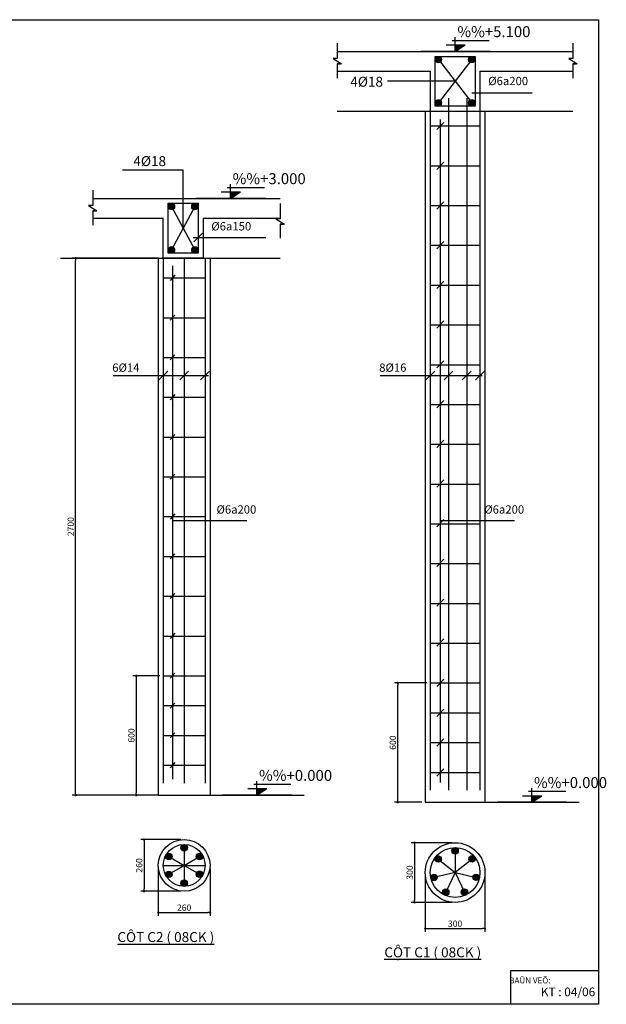
# Model space of a CAD drawing. Units: inches. Extents: x -25 to 159228, y -34541 to 62974.
# Drawn here: x 81900 to 99588, y -1146 to 28554 of the extents above; entities that cross this region are included whole.
import ezdxf

# ---------------------------------------------------------------- set-up
doc = ezdxf.new("R2010")
doc.units = ezdxf.units.IN
doc.header["$MEASUREMENT"] = 0
for name, color, linetype in [('0 @ 1', 7, 'Continuous'), ('4', 4, 'Continuous'), ('MAI', 20, 'Continuous'), ('MB', 145, 'Continuous'), ('net-035', 2, 'Continuous'), ('nl018', 3, 'Continuous'), ('nl030', 7, 'Continuous'), ('TEXT2', 7, 'Continuous')]:
    doc.layers.add(name, color=color, linetype=linetype)
doc.layers.add('Cot', color=2, linetype='Continuous', lineweight=25)
doc.layers.add('Thep', color=1, linetype='Continuous', lineweight=25)
doc.styles.add('Chu', font='arial.ttf')
doc.styles.add('VNI Avo', font='VHELVCN_0.TTF', dxfattribs={"height": 250})
doc.styles.add('VNI Times', font='VTIMESN0.TTF')
doc.styles.add('VSIMPLEX', font='romans.shx')
doc.dimstyles.new('Copy of Gia Viet1.15', dxfattribs={"dimscale": 100, "dimtxt": 1.9, "dimasz": 0.7, "dimexe": 1, "dimexo": 1, "dimgap": 0.5, "dimtad": 1, "dimdec": 0, "dimlfac": 0.166667, "dimrnd": 5, "dimzin": 0, "dimdsep": 46, "dimtxsty": 'VNI Times', "dimblk": 'DOT', "dimcen": 2.5, "dimdle": 1, "dimclrd": 85, "dimclre": 86, "dimclrt": 7, "dimadec": 0, "dimazin": 0, "dimtfac": 1, "dimtdec": 0, "dimtmove": 2, "dimatfit": 3, "dimldrblk": 'DOT', "dimfxl": 0, "dimtolj": 1, "dimtzin": 0, "dimarcsym": 0})

# ---------------------------------------------------------------- blocks, each defined once
blk = doc.blocks.new('*U287')
at = {"layer": 'nl030', "transparency": 33554595}
h = blk.add_hatch(color=256, dxfattribs=at)
h.dxf.hatch_style = 1
h.paths.add_polyline_path([(-128, 0, 1), (-256, 0, 1)])
at = {"layer": 'nl030'}
blk.add_circle((-192, 0), 64, dxfattribs=at)
blk = doc.blocks.new('*U288')
at = {"layer": 'nl018', "color": 0, "linetype": 'ByBlock', "lineweight": -2, "transparency": 16777216}
blk.add_blockref('*U287', (0, 0), dxfattribs=at)
blk = doc.blocks.new('*U285')
at = {"layer": 'nl018'}
blk.add_blockref('*U288', (192, 356), dxfattribs=at)
blk = doc.blocks.new('*U286')
at = {"layer": 'nl018', "color": 0, "linetype": 'ByBlock', "lineweight": -2, "transparency": 16777216}
for p, rotation in [((80786, 46811, 0), 59.99999999999997), ((80786, 47167, 0), 120), ((80169, 47167, 0), 240), ((80169, 46811, 0), 299.9999999999999), ((80478, 47345, 0), 180)]:
    blk.add_blockref('*U285', p, dxfattribs=dict(at, rotation=rotation))
blk.add_blockref('*U285', (80478, 46633, 0), dxfattribs=at)
blk = doc.blocks.new('*U283')
at = {"layer": 'nl018'}
blk.add_blockref('*U286', (-80390, -46902, 0), dxfattribs=at)
blk = doc.blocks.new('*U284')
at = {"layer": 'nl018', "color": 0, "linetype": 'ByBlock', "lineweight": -2, "transparency": 16777216}
for p, rotation in [((80510, 46870, 0), 59.99999999999999), ((80597, 46957, 0), 120), ((80445, 47108, 0), 239.9999999999999), ((80358, 47021, 0), 299.9999999999999), ((80565, 47076, 0), 180)]:
    blk.add_blockref('*U283', p, dxfattribs=dict(at, rotation=rotation))
blk.add_blockref('*U283', (80390, 46902, 0), dxfattribs=at)
blk = doc.blocks.new('*U281')
at = {"layer": 'nl018'}
blk.add_blockref('*U284', (-80478, -46989), dxfattribs=at)
blk = doc.blocks.new('*U282')
at = {"layer": 'nl018', "color": 0, "linetype": 'ByBlock', "lineweight": -2, "transparency": 16777216}
for p, rotation in [((80169, 46811), 59.99999999999996), ((80786, 46811), 299.9999999999999), ((80169, 46455), 120), ((80786, 46455), 239.9999999999999), ((80477, 46277), 180)]:
    blk.add_blockref('*U281', p, dxfattribs=dict(at, rotation=rotation))
blk.add_blockref('*U281', (80477, 46989), dxfattribs=at)
blk = doc.blocks.new('*U295')
at = {"layer": 'nl030', "transparency": 33554595}
h = blk.add_hatch(color=256, dxfattribs=at)
h.dxf.hatch_style = 1
h.paths.add_polyline_path([(-128, 0, 1), (-256, 0, 1)])
at = {"layer": 'nl030'}
blk.add_circle((-192, 0), 64, dxfattribs=at)
blk = doc.blocks.new('*U296')
at = {"layer": 'nl018', "color": 0, "linetype": 'ByBlock', "lineweight": -2, "transparency": 16777216}
blk.add_blockref('*U295', (0, 0), dxfattribs=at)
blk = doc.blocks.new('*U293')
at = {"layer": 'nl018'}
blk.add_blockref('*U296', (192, 356), dxfattribs=at)
blk = doc.blocks.new('*U294')
at = {"layer": 'nl018', "color": 0, "linetype": 'ByBlock', "lineweight": -2, "transparency": 16777216}
for p, rotation in [((80786, 46811, 0), 59.99999999999997), ((80786, 47167, 0), 120), ((80169, 47167, 0), 240), ((80169, 46811, 0), 299.9999999999999), ((80478, 47345, 0), 180)]:
    blk.add_blockref('*U293', p, dxfattribs=dict(at, rotation=rotation))
blk.add_blockref('*U293', (80478, 46633, 0), dxfattribs=at)
blk = doc.blocks.new('*U291')
at = {"layer": 'nl018'}
blk.add_blockref('*U294', (-80390, -46902, 0), dxfattribs=at)
blk = doc.blocks.new('*U292')
at = {"layer": 'nl018', "color": 0, "linetype": 'ByBlock', "lineweight": -2, "transparency": 16777216}
for p, rotation in [((80491, 46866, 0), 51.42857142857144), ((80355, 47003, 0), 308.5714285714286), ((80594, 47030, 0), 154.2857142857143), ((80518, 47106, 0), 205.7142857142857), ((80582, 46923, 0), 102.8571428571429), ((80412, 47094, 0), 257.1428571428571)]:
    blk.add_blockref('*U291', p, dxfattribs=dict(at, rotation=rotation))
blk.add_blockref('*U291', (80390, 46902, 0), dxfattribs=at)
blk = doc.blocks.new('*U289')
at = {"layer": 'nl018'}
blk.add_blockref('*U292', (-80478, -46989), dxfattribs=at)
blk = doc.blocks.new('*U290')
at = {"layer": 'nl018', "color": 0, "linetype": 'ByBlock', "lineweight": -2, "transparency": 16777216}
blk.add_blockref('*U289', (84156, 47070), dxfattribs=at)
for p, rotation in [((83815, 46906), 51.42857142857146), ((84497, 46906), 308.5714285714286), ((83731, 46537), 102.8571428571429), ((84581, 46537), 257.1428571428571), ((83967, 46241), 154.2857142857143), ((84345, 46241), 205.7142857142857)]:
    blk.add_blockref('*U289', p, dxfattribs=dict(at, rotation=rotation))
blk = doc.blocks.new('_Dot')
at = {"color": 0, "linetype": 'ByBlock', "lineweight": -2}
blk.add_line((-0.5, 0), (-1, 0), dxfattribs=at)
at = {"color": 0, "linetype": 'ByBlock', "lineweight": -2, "const_width": 0.5}
blk.add_lwpolyline([(-0.25, 0, 1), (0.25, 0, 1)], format="xyb", close=True, dxfattribs=at)
blk = doc.blocks.new('*D297')
at = {"layer": 'Defpoints', "color": 0}
for p in [(86080, 3043), (87640, 3043), (87640, 1621)]:
    blk.add_point(p, dxfattribs=at)
at = {"layer": 'nl018', "color": 86, "lineweight": -2}
for p, q in [((86080, 2943), (86080, 1521)), ((87640, 2943), (87640, 1521))]:
    blk.add_line(p, q, dxfattribs=at)
at = {"layer": 'nl018', "color": 85, "lineweight": -2}
blk.add_line((86150, 1621), (87570, 1621), dxfattribs=at)
at = {"layer": 'nl018', "color": 85, "lineweight": -2, "xscale": 70, "yscale": 70, "zscale": 70, "rotation": 180}
blk.add_blockref('_Dot', (86080, 1621), dxfattribs=at)
at = {"layer": 'nl018', "color": 85, "lineweight": -2, "xscale": 70, "yscale": 70, "zscale": 70}
blk.add_blockref('_Dot', (87640, 1621), dxfattribs=at)
at = {"layer": 'nl018', "color": 7, "insert": (86860, 1769), "char_height": 190, "attachment_point": 5, "style": 'VNI Times'}
blk.add_mtext('\\A1;260', dxfattribs=at)
blk = doc.blocks.new('*D298')
at = {"layer": 'Defpoints', "color": 0}
for p in [(86860, 3823), (85649, 2263), (86860, 2263)]:
    blk.add_point(p, dxfattribs=at)
at = {"layer": 'nl018', "color": 86, "lineweight": -2}
for p, q in [((86760, 3823), (85549, 3823)), ((86760, 2263), (85549, 2263))]:
    blk.add_line(p, q, dxfattribs=at)
at = {"layer": 'nl018', "color": 85, "lineweight": -2}
blk.add_line((85649, 3753), (85649, 2333), dxfattribs=at)
at = {"layer": 'nl018', "color": 85, "lineweight": -2, "xscale": 70, "yscale": 70, "zscale": 70}
for p, rotation in [((85649, 3823), 90), ((85649, 2263), 270)]:
    blk.add_blockref('_Dot', p, dxfattribs=dict(at, rotation=rotation))
at = {"layer": 'nl018', "color": 7, "insert": (85501, 3043), "char_height": 190, "attachment_point": 5, "rotation": 90, "style": 'VNI Times'}
blk.add_mtext('\\A1;260', dxfattribs=at)
blk = doc.blocks.new('*D299')
at = {"layer": 'Defpoints', "color": 0}
for p in [(95029, 3729), (93808, 1929), (95029, 1929)]:
    blk.add_point(p, dxfattribs=at)
at = {"layer": 'nl018', "color": 86, "lineweight": -2}
for p, q in [((94929, 3729), (93708, 3729)), ((94929, 1929), (93708, 1929))]:
    blk.add_line(p, q, dxfattribs=at)
at = {"layer": 'nl018', "color": 85, "lineweight": -2}
blk.add_line((93808, 3659), (93808, 1999), dxfattribs=at)
at = {"layer": 'nl018', "color": 85, "lineweight": -2, "xscale": 70, "yscale": 70, "zscale": 70}
for p, rotation in [((93808, 3729), 90), ((93808, 1929), 270)]:
    blk.add_blockref('_Dot', p, dxfattribs=dict(at, rotation=rotation))
at = {"layer": 'nl018', "color": 7, "insert": (93661, 2829), "char_height": 190, "attachment_point": 5, "rotation": 90, "style": 'VNI Times'}
blk.add_mtext('\\A1;300', dxfattribs=at)
blk = doc.blocks.new('*D300')
at = {"layer": 'Defpoints', "color": 0}
for p in [(94129, 2829), (95929, 2829), (95929, 1138)]:
    blk.add_point(p, dxfattribs=at)
at = {"layer": 'nl018', "color": 86, "lineweight": -2}
for p, q in [((94129, 2729), (94129, 1038)), ((95929, 2729), (95929, 1038))]:
    blk.add_line(p, q, dxfattribs=at)
at = {"layer": 'nl018', "color": 85, "lineweight": -2}
blk.add_line((94199, 1138), (95859, 1138), dxfattribs=at)
at = {"layer": 'nl018', "color": 85, "lineweight": -2, "xscale": 70, "yscale": 70, "zscale": 70, "rotation": 180}
blk.add_blockref('_Dot', (94129, 1138), dxfattribs=at)
at = {"layer": 'nl018', "color": 85, "lineweight": -2, "xscale": 70, "yscale": 70, "zscale": 70}
blk.add_blockref('_Dot', (95929, 1138), dxfattribs=at)
at = {"layer": 'nl018', "color": 7, "insert": (95029, 1285), "char_height": 190, "attachment_point": 5, "style": 'VNI Times'}
blk.add_mtext('\\A1;300', dxfattribs=at)
blk = doc.blocks.new('COS-CF')
at = {"color": 2}
for p, q in [((-0.76, 3.61), (11.42, 3.61)), ((0.24, 0), (0.24, 4.61)), ((-2.72, 2.11), (3.55, 2.11)), ((0.24, 0), (3.55, 2.11))]:
    blk.add_line(p, q, dxfattribs=at)
at = {"color": 1}
blk.add_line((-2.66, 0), (3.42, 0), dxfattribs=at)
at = {"color": 2}
blk.add_solid([(0.24, 2.11), (0.24, 0), (3.55, 2.11)], dxfattribs=at)
at = {"color": 3, "style": 'VSIMPLEX'}
blk.add_attdef('COS-VER', (-2.3, 4.66), '', height=2.5, dxfattribs=at)
blk = doc.blocks.new('*U309')
at = {"layer": 'MB', "color": 40, "linetype": 'Continuous'}
ref = blk.add_blockref('COS-CF', (138176, 2667), dxfattribs=dict(at, xscale=61.44000000003726, yscale=61.44000000003726, zscale=61.44000000000001))
ref.add_attrib('COS-VER', '   %%+0.000', (138034, 2953), dxfattribs={"layer": '0 @ 1', "color": 3, "height": 220, "style": 'VNI Times'})
blk = doc.blocks.new('*D432')
at = {"layer": 'Defpoints', "color": 0}
for p in [(86230, 8763), (85416, 5163), (86080, 5163)]:
    blk.add_point(p, dxfattribs=at)
at = {"layer": 'nl018', "color": 86, "lineweight": -2}
for p, q in [((86130, 8763), (85316, 8763)), ((85980, 5163), (85316, 5163))]:
    blk.add_line(p, q, dxfattribs=at)
at = {"layer": 'nl018', "color": 85, "lineweight": -2}
blk.add_line((85416, 8693), (85416, 5233), dxfattribs=at)
at = {"layer": 'nl018', "color": 85, "lineweight": -2, "xscale": 70, "yscale": 70, "zscale": 70}
for p, rotation in [((85416, 8763), 90), ((85416, 5163), 270)]:
    blk.add_blockref('_Dot', p, dxfattribs=dict(at, rotation=rotation))
at = {"layer": 'nl018', "color": 7, "insert": (85268, 6963), "char_height": 190, "attachment_point": 5, "rotation": 90, "style": 'VNI Times'}
blk.add_mtext('\\A1;600', dxfattribs=at)
blk = doc.blocks.new('*D433')
at = {"layer": 'Defpoints', "color": 0}
for p in [(93301, 8548), (94279, 8548), (94129, 4948)]:
    blk.add_point(p, dxfattribs=at)
at = {"layer": 'nl018', "color": 86, "lineweight": -2}
for p, q in [((94179, 8548), (93201, 8548)), ((94029, 4948), (93201, 4948))]:
    blk.add_line(p, q, dxfattribs=at)
at = {"layer": 'nl018', "color": 85, "lineweight": -2}
blk.add_line((93301, 5018), (93301, 8478), dxfattribs=at)
at = {"layer": 'nl018', "color": 85, "lineweight": -2, "xscale": 70, "yscale": 70, "zscale": 70}
for p, rotation in [((93301, 8548), 90), ((93301, 4948), 270)]:
    blk.add_blockref('_Dot', p, dxfattribs=dict(at, rotation=rotation))
at = {"layer": 'nl018', "color": 7, "insert": (93153, 6748), "char_height": 190, "attachment_point": 5, "rotation": 90, "style": 'VNI Times'}
blk.add_mtext('\\A1;600', dxfattribs=at)
blk = doc.blocks.new('*D434')
at = {"layer": 'Defpoints', "color": 0}
for p in [(83586, 21363), (86180, 21363), (86180, 5163)]:
    blk.add_point(p, dxfattribs=at)
at = {"layer": 'nl018', "color": 86, "lineweight": -2}
for p, q in [((86080, 21363), (83486, 21363)), ((86080, 5163), (83486, 5163))]:
    blk.add_line(p, q, dxfattribs=at)
at = {"layer": 'nl018', "color": 85, "lineweight": -2}
blk.add_line((83586, 5233), (83586, 21293), dxfattribs=at)
at = {"layer": 'nl018', "color": 85, "lineweight": -2, "xscale": 70, "yscale": 70, "zscale": 70}
for p, rotation in [((83586, 21363), 90), ((83586, 5163), 270)]:
    blk.add_blockref('_Dot', p, dxfattribs=dict(at, rotation=rotation))
at = {"layer": 'nl018', "color": 7, "insert": (83439, 13263), "char_height": 190, "attachment_point": 5, "rotation": 90, "style": 'VNI Times'}
blk.add_mtext('\\A1;2700', dxfattribs=at)

msp = doc.modelspace()

# ---------------------------------------------------------------- hatches: boundary and pattern name
at = {"layer": 'Thep', "transparency": 33554595}
h = msp.add_hatch(color=256, dxfattribs=at)
h.dxf.hatch_style = 1
h.paths.add_polyline_path([(94621.2, 27352, 1), (94429.2, 27352, 1)])
h = msp.add_hatch(color=256, dxfattribs=at)
h.dxf.hatch_style = 1
h.paths.add_polyline_path([(95629.2, 27352, 1), (95437.2, 27352, 1)])
h = msp.add_hatch(color=256, dxfattribs=at)
h.dxf.hatch_style = 1
h.paths.add_polyline_path([(94621.2, 26044, 1), (94429.2, 26044, 1)])
h = msp.add_hatch(color=256, dxfattribs=at)
h.dxf.hatch_style = 1
h.paths.add_polyline_path([(95629.2, 26044, 1), (95437.2, 26044, 1)])
h = msp.add_hatch(color=256, dxfattribs=at)
h.dxf.hatch_style = 1
h.paths.add_polyline_path([(86571.5, 22919, 1), (86379.5, 22919, 1)])
h = msp.add_hatch(color=256, dxfattribs=at)
h.dxf.hatch_style = 1
h.paths.add_polyline_path([(87279.5, 22919, 1), (87087.5, 22919, 1)])
h = msp.add_hatch(color=256, dxfattribs=at)
h.dxf.hatch_style = 1
h.paths.add_polyline_path([(86571.5, 21609.5, 1), (86379.5, 21609.5, 1)])
h = msp.add_hatch(color=256, dxfattribs=at)
h.dxf.hatch_style = 1
h.paths.add_polyline_path([(87279.5, 21609.5, 1), (87087.5, 21609.5, 1)])

# ---------------------------------------------------------------- linework, layer by layer
msp.add_lwpolyline([(57349.1, -1146), (57349.1, 28554), (99349.1, 28554), (99349.1, -1146), (57349.1, -1146)], close=True)
at = {"layer": '4', "linetype": 'Continuous', "lineweight": -2, "ltscale": 200}
msp.add_lwpolyline([(99349.1, -1146), (96713.4, -1146), (96713.4, -127.4), (99349.1, -127.4)], close=True, dxfattribs=at)
at = {"layer": 'MAI'}
for p, q in [((96083.9, 27598), (93999.3, 27598)), ((89307.1, 23163.5), (87222.6, 23163.5)), ((90103.3, 5163.5), (88018.7, 5163.5)), ((98393, 4948), (96308.5, 4948))]:
    msp.add_line(p, q, dxfattribs=at)
at = {"layer": 'nl018'}
for p, q in [((91477.2, 27847.5), (91477.2, 27383.5)), ((98581.2, 27847.5), (98581.2, 27383.5)), ((91477.2, 27383.5), (91349.5, 27383.5)), ((91349.5, 27383.5), (91605, 27222.5)), ((91477.2, 27598), (98581.2, 27598)), ((94525.2, 27352), (95533.2, 26044)), ((95533.2, 27352), (94525.2, 26044)), ((98581.2, 27383.5), (98453.5, 27383.5)), ((98453.5, 27383.5), (98709, 27222.5)), ((91477.2, 27222.5), (91477.2, 26795)), ((91477.2, 27222.5), (91577.2, 27222.5)), ((91605, 27222.5), (91477.2, 27222.5)), ((98581.2, 27222.5), (98581.2, 26795)), ((98581.2, 27222.5), (98681.2, 27222.5)), ((98709, 27222.5), (98581.2, 27222.5)), ((91477.2, 26998), (94279.2, 26998)), ((95779.2, 26998), (98581.2, 26998)), ((95029.2, 26698), (92990, 26698)), ((95531.5, 26346), (97352.5, 26346)), ((91477.2, 25798), (98581.2, 25798)), ((94129.2, 25798), (94129.2, 4948)), ((95929.2, 25798), (95929.2, 4948)), ((94688.5, 25457.5), (94476.5, 25238.5)), ((94582.5, 25539), (94582.5, 5549)), ((94688.5, 24259.2), (94476.5, 24040.2)), ((86829.5, 24020), (84998, 24020)), ((86829.5, 22264.2), (86829.5, 24020)), ((84101.8, 23413), (84101.8, 22949)), ((84101.8, 22949), (83974, 22949)), ((83974, 22949), (84229.5, 22788)), ((84101.8, 23163.5), (89756, 23163.5)), ((86475.5, 22919), (87183.5, 21609.5)), ((87183.5, 22919), (86475.5, 21609.5)), ((89756, 23013), (89756, 22549)), ((94688.5, 23061), (94476.5, 22842)), ((84101.8, 22788), (84101.8, 22360.5)), ((84101.8, 22788), (84201.8, 22788)), ((84229.5, 22788), (84101.8, 22788)), ((84101.8, 22563.5), (86229.5, 22563.5)), ((87429.5, 22563.5), (89771, 22563.5)), ((89756, 22549), (89628.2, 22549)), ((89628.2, 22549), (89883.8, 22388)), ((89756, 22388), (89756, 21960.5)), ((89756, 22388), (89856, 22388)), ((89883.8, 22388), (89756, 22388)), ((87129.5, 21980.5), (89325, 21980.5)), ((87415.4, 22110), (87147.4, 21854.5)), ((94688.5, 21862.8), (94476.5, 21643.8)), ((83132, 21363.5), (89755.3, 21363.5)), ((86079.5, 21363.5), (86079.5, 5163.5)), ((86507, 21128), (86507, 5645.5)), ((87639.5, 21363.5), (87639.5, 5163.5)), ((86579.5, 20845), (86439.5, 20691.5)), ((94688.5, 20664.5), (94476.5, 20445.5)), ((86579.5, 19645), (86439.5, 19491.5)), ((94688.5, 19466.3), (94476.5, 19247.3)), ((86579.5, 18445), (86439.5, 18291.5)), ((94688.5, 18268.1), (94476.5, 18049.1)), ((84715, 17820), (87597.5, 17820)), ((86363.5, 17948.2), (86095.5, 17692.7)), ((86993.5, 17947.8), (86725.5, 17692.2)), ((87623.5, 17947.8), (87355.5, 17692.2)), ((92764.7, 17820), (95848, 17820)), ((94413.2, 17948.2), (94145.2, 17692.7)), ((94963.2, 17947.8), (94695.2, 17692.2)), ((95513.2, 17947.8), (95245.2, 17692.2)), ((95913.2, 17947.8), (95645.2, 17692.2)), ((86579.5, 17245), (86439.5, 17091.5)), ((94688.5, 17069.9), (94476.5, 16850.9)), ((86579.5, 16045), (86439.5, 15891.5)), ((94688.5, 15871.6), (94476.5, 15652.6)), ((86579.5, 14845), (86439.5, 14691.5)), ((94688.5, 14673.4), (94476.5, 14454.4)), ((86579.5, 13645), (86439.5, 13491.5)), ((86507, 13451), (88746, 13451)), ((94688.5, 13475.2), (94476.5, 13256.2)), ((94582.5, 13451), (96821.5, 13451)), ((86579.5, 12445), (86439.5, 12291.5)), ((94688.5, 12277), (94476.5, 12058)), ((86579.5, 11245), (86439.5, 11091.5)), ((94688.5, 11078.7), (94476.5, 10859.7)), ((86579.5, 10045), (86439.5, 9891.5)), ((94688.5, 9880.5), (94476.5, 9661.5)), ((86579.5, 8845), (86439.5, 8691.5)), ((94688.5, 8657.5), (94476.5, 8438.5)), ((86577, 7940.2), (86437, 7786.7)), ((94688.5, 7757.5), (94476.5, 7538.5)), ((86579.5, 7042.9), (86439.5, 6889.4)), ((94688.5, 6857.5), (94476.5, 6638.5)), ((86579.5, 6145), (86439.5, 5991.5)), ((94688.5, 5957.5), (94476.5, 5738.5)), ((86079.5, 5163.5), (87639.5, 5163.5)), ((87639.5, 5163.5), (90482.5, 5163.5)), ((94129.2, 4948), (95929.2, 4948)), ((95929.2, 4948), (98772.2, 4948)), ((86859.5, 3577.2), (86859.5, 3043.2)), ((86397, 3310.2), (86859.5, 3043.2)), ((86859.5, 3043.2), (87322, 3310.2)), ((95029.2, 3483.2), (95029.2, 2829.2)), ((86229.5, 3043.2), (87489.5, 3043.2)), ((86397, 2776.2), (86859.5, 3043.2)), ((86859.5, 3043.2), (86859.5, 2413.2)), ((86859.5, 3043.2), (87322, 2776.2)), ((86859.5, 3043.2), (86859.5, 2509.2)), ((94517.9, 3237), (95029.2, 2829.2)), ((95540.6, 3237), (95029.2, 2829.2)), ((95029.2, 2829.2), (94391.6, 2683.7)), ((95029.2, 2829.2), (94745.5, 2240)), ((95029.2, 2829.2), (95313, 2240)), ((95029.2, 2829.2), (95666.9, 2683.7))]:
    msp.add_line(p, q, dxfattribs=at)
msp.add_lwpolyline([(87429.5, 22563.5), (87429.5, 21363.5), (86229.5, 21363.5), (86229.5, 22563.5)], dxfattribs=at)
for centre, radius in [((86859.5, 3043.2), 780), ((95029.2, 2829.2), 900)]:
    msp.add_circle(centre, radius, dxfattribs=at)
at = {"layer": 'nl030'}
for centre in [(94525.2, 27352), (95533.2, 27352), (94525.2, 26044), (95533.2, 26044), (86475.5, 22919), (87183.5, 22919), (86475.5, 21609.5), (87183.5, 21609.5)]:
    msp.add_circle(centre, 96, dxfattribs=at)
at = {"layer": 'Thep'}
for p, q in [((94279.2, 26998), (94279.2, 5310.2)), ((95779.2, 26998), (95779.2, 5310.2)), ((94829.2, 26189.5), (94829.2, 5310.2)), ((95379.2, 26186), (95379.2, 5310.2)), ((94279.2, 25348), (95779.2, 25348)), ((94279.2, 24148), (95779.2, 24148)), ((94279.2, 22948), (95779.2, 22948)), ((94279.2, 21748), (95779.2, 21748)), ((86229.5, 21363.5), (86229.5, 5525.7)), ((86859.5, 21363.5), (86859.5, 5525.7)), ((87489.5, 21363.5), (87489.5, 5525.7)), ((86229.5, 20763.5), (87489.5, 20763.5)), ((94279.2, 20548), (95779.2, 20548)), ((86229.5, 19563.5), (87489.5, 19563.5)), ((94279.2, 19348), (95779.2, 19348)), ((86229.5, 18363.5), (87489.5, 18363.5)), ((94279.2, 18148), (95779.2, 18148)), ((86229.5, 17163.5), (87489.5, 17163.5)), ((94279.2, 16948), (95779.2, 16948)), ((86229.5, 15963.5), (87489.5, 15963.5)), ((94279.2, 15748), (95779.2, 15748)), ((86229.5, 14763.5), (87489.5, 14763.5)), ((94279.2, 14548), (95779.2, 14548)), ((86229.5, 13563.5), (87489.5, 13563.5)), ((94279.2, 13348), (95779.2, 13348)), ((86229.5, 12363.5), (87489.5, 12363.5)), ((94279.2, 12148), (95779.2, 12148)), ((86229.5, 11163.5), (87489.5, 11163.5)), ((94279.2, 10948), (95779.2, 10948)), ((86229.5, 9963.5), (87489.5, 9963.5)), ((94279.2, 9748), (95779.2, 9748)), ((86229.5, 8763.5), (87489.5, 8763.5)), ((94279.2, 8548), (95779.2, 8548)), ((86229.5, 7863.5), (87489.5, 7863.5)), ((94279.2, 7648), (95779.2, 7648)), ((86229.5, 6963.5), (87489.5, 6963.5)), ((94279.2, 6748), (95779.2, 6748)), ((86229.5, 6063.5), (87489.5, 6063.5)), ((94279.2, 5848), (95779.2, 5848))]:
    msp.add_line(p, q, dxfattribs=at)
for points in [[(94429.2, 27448), (95629.2, 27448), (95629.2, 25948), (94429.2, 25948)], [(86379.5, 23015), (87279.5, 23015), (87279.5, 21513.5), (86379.5, 21513.5)]]:
    msp.add_lwpolyline(points, close=True, dxfattribs=at)
for centre, radius in [((86859.5, 3043.2), 630), ((95029.2, 2829.2), 750)]:
    msp.add_circle(centre, radius, dxfattribs=at)

# ---------------------------------------------------------------- block references
at = {"layer": 'Cot', "xscale": 1.5, "yscale": 1.5, "zscale": 1.5}
for p in [(-118237, 1163.7), (-109947.2, 948.2)]:
    msp.add_blockref('*U309', p, dxfattribs=at)
at = {"layer": 'MB', "color": 40, "linetype": 'Continuous'}
ref = msp.add_blockref('COS-CF', (95007, 27598), dxfattribs=dict(at, xscale=92.1600000000617, yscale=92.16000000005442, zscale=92.16000000000003))
ref.add_attrib('COS-VER', '   %%+5.100', (94794.9, 28027.4), dxfattribs={"layer": '0 @ 1', "color": 3, "height": 330, "style": 'VNI Times'})
ref = msp.add_blockref('COS-CF', (88230.2, 23163.5), dxfattribs=dict(at, xscale=92.1600000000617, yscale=92.16000000005442, zscale=92.16000000000003))
ref.add_attrib('COS-VER', '   %%+3.000', (88018.1, 23592.9), dxfattribs={"layer": '0 @ 1', "color": 3, "height": 330, "style": 'VNI Times'})
at = {"layer": 'Thep', "xscale": 1.5, "yscale": 1.5, "zscale": 1.5}
for name, p in [('*U282', (-33856.7, -66906.3)), ('*U290', (-31204.8, -67121.8))]:
    msp.add_blockref(name, p, dxfattribs=at)

# ---------------------------------------------------------------- texts
at = {"layer": 'net-035', "lineweight": -2, "ltscale": 100, "width": 11695.565, "attachment_point": 2, "style": 'VNI Avo'}
for s, insert, char_height in [('BAÛN VEÕ:', (97284.1, -337.1), 178.5), ('{\\fVNI-Helve-Condense|b1|i0|c0|p2;KT : 04/06}', (98434.1, -640.6), 262.5)]:
    msp.add_mtext(s, dxfattribs=dict(at, insert=insert, char_height=char_height))
at = {"layer": 'nl018', "attachment_point": 1, "style": 'Chu'}
for s, insert, char_height, width in [('4%%C18', (91870, 26832.1), 300, 1992), ('%%C6a200', (96028.2, 26829.5), 250, 1646.5), ('4%%C18', (85328, 24438.1), 300, 1992), ('%%C6a150', (87678.5, 22447), 250, 1646.5), ('6%%C14', (84691, 18183.5), 250, 1959), ('8%%C16', (92740.7, 18183.5), 250, 1959), ('%%C6a200', (87833.5, 13904.8), 250, 1825.5), ('%%C6a200', (95909, 13904.8), 250, 1825.5)]:
    msp.add_mtext(s, dxfattribs=dict(at, insert=insert, char_height=char_height, width=width))
at = {"layer": 'TEXT2', "char_height": 300, "width": 7161, "attachment_point": 1, "style": 'Chu'}
for s, insert in [('{\\LCỘT C2 ( 08CK )}', (84845, 1032.7)), ('{\\LCỘT C1 ( 08CK )}', (92894.7, 571.6))]:
    msp.add_mtext(s, dxfattribs=dict(at, insert=insert))

# ---------------------------------------------------------------- dimensions: what is measured, and where the dimension line sits
at = {"layer": 'nl018'}
for base, p1, p2, picture, middle in [((83586, 21363.5), (86179.5, 5163.5), (86179.5, 21363.5), '*D434', (83438.7, 13263.5)), ((85416.5, 5163.5), (86229.5, 8763.5), (86079.5, 5163.5), '*D432', (85268.1, 6963.5)), ((93301, 8548), (94129.2, 4948), (94279.2, 8548), '*D433', (93152.6, 6748)), ((85649, 2263.2), (86859.5, 3823.2), (86859.5, 2263.2), '*D298', (85500.6, 3043.2)), ((93808.2, 1929.2), (95029.2, 3729.2), (95029.2, 1929.2), '*D299', (93661, 2829.2))]:
    dim = msp.add_linear_dim(base=base, p1=p1, p2=p2, angle=90, dimstyle='Copy of Gia Viet1.15', dxfattribs=at)
    dim.commit()
    dim.dimension.update_dxf_attribs({"geometry": picture, "text_midpoint": middle})
for base, p1, p2, picture, middle in [((87639.5, 1621), (86079.5, 3043.2), (87639.5, 3043.2), '*D297', (86859.5, 1769.4)), ((95929.2, 1138), (94129.2, 2829.2), (95929.2, 2829.2), '*D300', (95029.2, 1285.2))]:
    dim = msp.add_linear_dim(base=base, p1=p1, p2=p2, dimstyle='Copy of Gia Viet1.15', dxfattribs=at)
    dim.commit()
    dim.dimension.update_dxf_attribs({"geometry": picture, "text_midpoint": middle})

doc.saveas('drawing.dxf')
